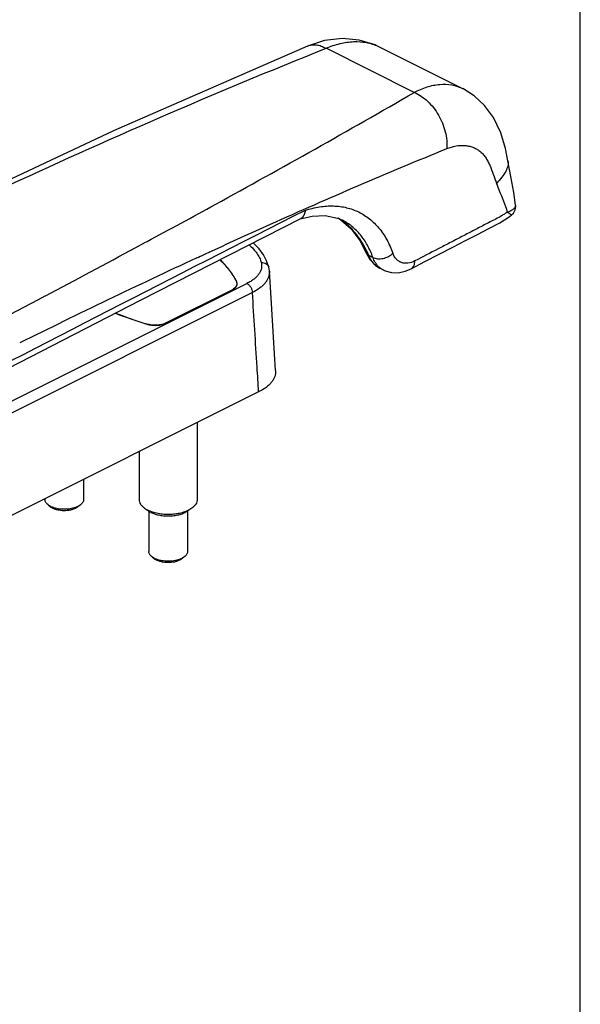
# Model space of a CAD drawing. Units: millimetres. Extents: x 192 to 420, y 0 to 297.
# Drawn here: x 362 to 420, y 102 to 204 of the extents above; entities that cross this region are included whole.
import ezdxf

# ---------------------------------------------------------------- set-up
doc = ezdxf.new("R2010")
doc.units = ezdxf.units.MM
doc.header["$LTSCALE"] = 23.1
doc.layers.get('0').update_dxf_attribs({"linetype": 'CONTINUOUS'})

msp = doc.modelspace()

# ---------------------------------------------------------------- linework, layer by layer
at = {"color": 7, "linetype": 'Continuous'}
for p, q in [((420, 0), (420, 297)), ((391.8, 201.57), (391.8, 201.57)), ((407.84, 197.15), (399.15, 201.5)), ((399.15, 201.5), (399.15, 201.5)), ((412.52, 189.68), (412.52, 189.68)), ((413.31, 185.11), (413.31, 185.11)), ((374.52, 175.28), (391.09, 183.73)), ((394.93, 183.75), (395.22, 183.58)), ((395.39, 183.55), (395.38, 183.56)), ((412.84, 184.06), (412.84, 184.06)), ((397.86, 180.17), (398.23, 179.49)), ((397.86, 180.17), (397.86, 180.17)), ((402.5, 178.54), (403.93, 179.27)), ((387.77, 178.71), (387.77, 178.69)), ((399.6, 178.42), (399.27, 178.58)), ((384.44, 177.26), (384.43, 177.27)), ((383.89, 176.29), (377.16, 172.93)), ((383.91, 176.28), (377.19, 172.92)), ((384.47, 176.99), (384.47, 176.83)), ((358.26, 166.92), (374.52, 175.28)), ((375.17, 172.82), (375.16, 172.83)), ((386.73, 165.79), (301.55, 123.2)), ((380.37, 162.61), (380.37, 154.66)), ((374.37, 159.61), (374.37, 154.66)), ((368.63, 156.74), (368.63, 154.66)), ((364.63, 154.74), (364.63, 154.66)), ((365.21, 153.95), (364.99, 154.08)), ((364.99, 154.08), (365.32, 153.85)), ((365.49, 153.75), (365.32, 153.85)), ((368.26, 154.08), (367.93, 153.85)), ((374.92, 153.79), (375.33, 153.5)), ((379.82, 153.79), (379.42, 153.5)), ((379.82, 153.79), (379.5, 153.59)), ((375.37, 153.47), (375.37, 149.29)), ((379.42, 153.5), (379.14, 153.34)), ((379.37, 153.48), (379.37, 149.29)), ((375.96, 148.58), (375.74, 148.71)), ((375.74, 148.71), (376.07, 148.48)), ((379.01, 148.71), (378.68, 148.48)), ((376.24, 148.37), (376.07, 148.48))]:
    msp.add_line(p, q, dxfattribs=at)
at = {"color": 9, "linetype": 'Continuous'}
for p, q in [((402.82, 196.77), (393.7, 201.33)), ((395.34, 183.5), (395.34, 183.51)), ((374.03, 180.73), (375.03, 181.27)), ((375.03, 181.27), (375.19, 181.35)), ((381.38, 180.14), (381.56, 180.23)), ((381.56, 180.23), (381.66, 180.27)), ((381.66, 180.27), (381.78, 180.33)), ((381.78, 180.33), (381.85, 180.36)), ((380.33, 179.66), (380.5, 179.73)), ((380.5, 179.73), (380.68, 179.82)), ((380.68, 179.82), (380.82, 179.88)), ((380.82, 179.88), (381.03, 179.98)), ((381.03, 179.98), (381.38, 180.14)), ((398.54, 179.7), (398.12, 179.92)), ((384.44, 177.26), (384.44, 177.25)), ((300.76, 134.63), (385.52, 177.01)), ((383.89, 176.27), (383.89, 176.29)), ((386.09, 176.07), (301.33, 133.69)), ((375.17, 172.8), (375.17, 172.82)), ((377.16, 172.91), (377.16, 172.93))]:
    msp.add_line(p, q, dxfattribs=at)
at = {"color": 7, "linetype": 'Continuous'}
for points in [[(399.15, 201.5), (398.77, 201.68), (397.14, 202.19), (395.39, 202.35), (393.54, 202.13), (391.8, 201.57)], [(391.8, 201.57), (371.73, 192.8), (349.87, 182.51), (326.5, 170.75)], [(412.52, 189.68), (412.26, 190.98), (411.77, 192.6), (411.03, 194.16), (410.09, 195.43), (409.02, 196.42), (407.84, 197.16)], [(413.31, 185.11), (413.12, 186.43), (412.82, 188.06), (412.52, 189.68)], [(412.84, 184.06), (413.09, 184.3), (413.26, 184.62), (413.32, 184.98), (413.31, 185.11)], [(391.03, 183.7), (392.25, 183.99), (393.62, 184.04), (394.88, 183.77), (395.39, 183.55)], [(395.22, 183.58), (396.3, 182.65), (397.2, 181.46), (397.86, 180.17)], [(403.93, 179.27), (405.4, 180.03), (406.8, 180.76), (408.12, 181.44), (409.37, 182.09), (410.55, 182.7), (411.66, 183.3), (412.64, 183.92), (412.84, 184.06)], [(387.77, 178.71), (387.55, 179.34), (387.23, 179.97), (386.78, 180.58), (386.21, 181.18), (386.17, 181.22)], [(398.23, 179.49), (398.81, 178.87), (399.28, 178.58)], [(387.84, 178.29), (387.84, 178.33), (387.81, 178.53), (387.77, 178.69)], [(388.48, 168), (388.27, 171.46), (388.05, 174.93), (387.84, 178.29)], [(399.6, 178.42), (399.8, 178.33), (400.46, 178.15), (401.16, 178.13), (401.9, 178.29), (402.5, 178.54)]]:
    msp.add_lwpolyline(points, dxfattribs=at)
at = {"color": 9, "linetype": 'Continuous'}
for centre, radius, start, end in [((397.05, 197.3), 4.69, 63.4353, 64.4747), ((2789.44, -4538.59), 5297, 116.91646, 117.4096), ((391.66, 178.17), 6.48, 55.4266, 59.4665), ((391.59, 178.08), 6.6, 54.1429, 55.3401), ((-420.55, 1656.63), 1676.2, 297.93385, 298.29687), ((388.56, 175.91), 10.36, 22.7456, 24.6632), ((732.78, -577.38), 835.06, 114.96491, 116.35914), ((382.64, 178.05), 4.5, 14.5369, 14.7221), ((387.2, 178.54), 0.589, 14.5333, 16.2026), ((400.21, 180.45), 2.09, 232.2496, 243.4126), ((400.43, 180.06), 1.84, 238.1879, 243.3633), ((-1041.68, 2834.76), 3008.03, 297.3769, 297.87412)]:
    msp.add_arc(centre, radius, start, end, dxfattribs=at)
at = {"color": 7, "linetype": 'Continuous'}
for centre, radius, start, end in [((383.02, 178.04), 1.95, 296.5645, 296.9954), ((383.97, 177), 0.5, 359.449, 0.0192), ((384, 177), 0.508, 358.8436, 0.4111), ((394.89, 234.97), 65.22, 249.3685, 252.391), ((395.28, 236.08), 66.38, 249.399, 252.3529), ((366.17, 155.87), 2.15, 243.504, 247.0398), ((366.39, 156.43), 2.75, 251.7208, 252.5561), ((376.92, 150.5), 2.15, 243.504, 247.0398), ((377.13, 151.06), 2.75, 251.7208, 252.5561)]:
    msp.add_arc(centre, radius, start, end, dxfattribs=at)
at = {"color": 9, "linetype": 'Continuous'}
for points, knots in [([(391.8, 201.57), (391.94, 201.63), (392.24, 201.71), (392.73, 201.71), (393.22, 201.58), (393.54, 201.42), (393.7, 201.33)], [0, 0, 0, 0, 0.231065, 0.469138, 0.723544, 1, 1, 1, 1]), ([(393.7, 201.33), (394.17, 201.53), (395.11, 201.86), (396.53, 202.07), (397.87, 201.98), (398.69, 201.72), (399.07, 201.54)], [0, 0, 0, 0, 0.278217, 0.53511, 0.773734, 1, 1, 1, 1]), ([(327.4, 170.69), (332.73, 173.46), (343.49, 178.91), (359.87, 186.78), (376.6, 194.3), (387.95, 199.04), (393.7, 201.33)], [0, 0, 0, 0, 0.246722, 0.495174, 0.746046, 1, 1, 1, 1]), ([(402.82, 196.77), (403.24, 197), (404.1, 197.37), (405.42, 197.65), (406.7, 197.6), (407.48, 197.33), (407.84, 197.16)], [0, 0, 0, 0, 0.278093, 0.532829, 0.770255, 1, 1, 1, 1]), ([(375.19, 181.35), (377.54, 182.62), (386.81, 187.66), (396.01, 192.82), (402.82, 196.77)], [0, 0, 0, 0, 0.253812, 1, 1, 1, 1]), ([(402.82, 196.77), (403.33, 196.56), (404.05, 196.06), (404.83, 195.2), (405.52, 194.18), (406.1, 192.76), (406.24, 191.54), (406.2, 190.96)], [0, 0, 0, 0, 0.233369, 0.359891, 0.490243, 0.75205, 1, 1, 1, 1]), ([(381.85, 180.36), (383.88, 181.3), (391.94, 184.97), (400.07, 188.47), (406.2, 190.96)], [0, 0, 0, 0, 0.252788, 1, 1, 1, 1]), ([(406.2, 190.96), (406.5, 191.08), (407.11, 191.27), (407.89, 191.31), (408.47, 191.23), (408.87, 191.11), (409.19, 190.97), (409.43, 190.82), (409.6, 190.7), (409.76, 190.57), (409.97, 190.36), (410.2, 190.06), (410.43, 189.66), (410.71, 189.08), (411, 188.3), (411.22, 187.67), (411.33, 187.36)], [0, 0, 0, 0, 0.133419, 0.255486, 0.313544, 0.370384, 0.42674, 0.45499, 0.483402, 0.51214, 0.541383, 0.601615, 0.664328, 0.729256, 0.863597, 1, 1, 1, 1]), ([(412.52, 189.68), (412.55, 189.52), (412.53, 189.24), (412.42, 188.89), (412.23, 188.48), (411.88, 187.95), (411.53, 187.56), (411.33, 187.36)], [0, 0, 0, 0, 0.185598, 0.293967, 0.413715, 0.686874, 1, 1, 1, 1]), ([(411.33, 187.36), (411.42, 187.11), (411.8, 186.13), (412.21, 185.15), (412.45, 184.4)], [0, 0, 0, 0, 0.24978, 1, 1, 1, 1]), ([(391.54, 184.57), (392.03, 184.73), (393, 184.97), (394.45, 185.08), (395.83, 184.9), (397.1, 184.45), (398.24, 183.72), (399.22, 182.74), (400.04, 181.53), (400.44, 180.62), (400.61, 180.14)], [0, 0, 0, 0, 0.135522, 0.262467, 0.38294, 0.499933, 0.616933, 0.737429, 0.864415, 1, 1, 1, 1]), ([(412.45, 184.4), (412.35, 184.33), (412.15, 184.19), (411.76, 183.94), (411.26, 183.68), (410.66, 183.37), (410.06, 183.06), (409.47, 182.75), (408.67, 182.34), (407.67, 181.82), (406.48, 181.2), (404.89, 180.38), (403.69, 179.76), (402.89, 179.35)], [0, 0, 0, 0, 0.033311, 0.065863, 0.128585, 0.190769, 0.252985, 0.3152, 0.377424, 0.501889, 0.626379, 0.750894, 1, 1, 1, 1]), ([(412.45, 184.4), (412.57, 184.44), (412.8, 184.53), (413.05, 184.68), (413.2, 184.81), (413.27, 184.91), (413.31, 185.01), (413.32, 185.08), (413.31, 185.11)], [0, 0, 0, 0, 0.339927, 0.615309, 0.728135, 0.826294, 0.914316, 1, 1, 1, 1]), ([(412.84, 184.06), (412.85, 184.07), (412.83, 184.1), (412.8, 184.13), (412.76, 184.17), (412.7, 184.21), (412.59, 184.29), (412.51, 184.35), (412.45, 184.4)], [0, 0, 0, 0, 0.067351, 0.145751, 0.255857, 0.397305, 0.56933, 1, 1, 1, 1]), ([(398.54, 179.7), (398.39, 180.14), (398.03, 180.96), (397.3, 182.05), (396.42, 182.93), (395.74, 183.38), (395.39, 183.55)], [0, 0, 0, 0, 0.271143, 0.525161, 0.766187, 1, 1, 1, 1]), ([(397.98, 180.23), (397.68, 180.88), (396.98, 182.07), (395.99, 183.04), (395.46, 183.42)], [0, 0, 0, 0, 0.518374, 1, 1, 1, 1]), ([(385.75, 181.01), (385.9, 180.87), (386.19, 180.59), (386.55, 180.15), (386.83, 179.69), (386.95, 179.36), (387, 179.2)], [0, 0, 0, 0, 0.274266, 0.531779, 0.772921, 1, 1, 1, 1]), ([(397.86, 180.17), (397.88, 180.11), (397.95, 180.01), (398.06, 179.94), (398.12, 179.92)], [0, 0, 0, 0, 0.478427, 1, 1, 1, 1]), ([(398.93, 178.8), (398.76, 178.93), (398.43, 179.28), (398.21, 179.69), (398.12, 179.92)], [0, 0, 0, 0, 0.479993, 1, 1, 1, 1]), ([(398.54, 179.7), (398.69, 179.63), (399.05, 179.54), (399.61, 179.58), (400.16, 179.78), (400.48, 180), (400.61, 180.14)], [0, 0, 0, 0, 0.226556, 0.480736, 0.745633, 1, 1, 1, 1]), ([(399.13, 178.75), (399, 178.88), (398.77, 179.18), (398.61, 179.52), (398.54, 179.7)], [0, 0, 0, 0, 0.480392, 1, 1, 1, 1]), ([(402.89, 179.35), (402.67, 179.23), (402.31, 179.1), (401.83, 179.09), (401.5, 179.16), (401.21, 179.3), (400.87, 179.6), (400.69, 179.91), (400.61, 180.14)], [0, 0, 0, 0, 0.274182, 0.397078, 0.513737, 0.628262, 0.745179, 1, 1, 1, 1]), ([(402.5, 178.54), (402.56, 178.57), (402.68, 178.66), (402.8, 178.85), (402.88, 179.09), (402.89, 179.26), (402.89, 179.35)], [0, 0, 0, 0, 0.21884, 0.452794, 0.712294, 1, 1, 1, 1]), ([(387, 179.18), (387.03, 179.09), (387.05, 178.89), (387.03, 178.58), (386.93, 178.29), (386.77, 178), (386.54, 177.72), (386.26, 177.46), (385.91, 177.22), (385.66, 177.08), (385.52, 177.01)], [0, 0, 0, 0, 0.105184, 0.209846, 0.317975, 0.433034, 0.557591, 0.693239, 0.840703, 1, 1, 1, 1]), ([(387.84, 178.29), (387.85, 178.19), (387.84, 177.98), (387.76, 177.67), (387.62, 177.37), (387.42, 177.08), (387.17, 176.8), (386.74, 176.44), (386.36, 176.21), (386.09, 176.07)], [0, 0, 0, 0, 0.102129, 0.206585, 0.316254, 0.433442, 0.559766, 0.696178, 1, 1, 1, 1]), ([(387, 179.18), (387.09, 179.19), (387.26, 179.17), (387.49, 179.08), (387.68, 178.92), (387.75, 178.78), (387.77, 178.71)], [0, 0, 0, 0, 0.266419, 0.522078, 0.765352, 1, 1, 1, 1]), ([(399.46, 178.5), (399.43, 178.52), (399.31, 178.59), (399.21, 178.68), (399.13, 178.75)], [0, 0, 0, 0, 0.247723, 1, 1, 1, 1]), ([(385.52, 177.01), (385.6, 176.97), (385.75, 176.86), (385.92, 176.63), (386.04, 176.36), (386.08, 176.17), (386.09, 176.07)], [0, 0, 0, 0, 0.228574, 0.485605, 0.75047, 1, 1, 1, 1]), ([(386.73, 165.79), (386.68, 166.65), (386.46, 170.08), (386.25, 173.5), (386.09, 176.07)], [0, 0, 0, 0, 0.250028, 1, 1, 1, 1])]:
    msp.add_open_spline(points, degree=3, knots=knots, dxfattribs=at)
at = {"color": 7, "linetype": 'Continuous'}
for points, knots in [([(391.54, 184.57), (391.53, 184.42), (391.48, 184.14), (391.32, 183.9), (391.22, 183.82)], [0, 0, 0, 0, 0.537795, 1, 1, 1, 1]), ([(382.73, 179.46), (383.07, 179.13), (383.69, 178.43), (384.2, 177.65), (384.41, 177.25)], [0, 0, 0, 0, 0.51934, 1, 1, 1, 1]), ([(384.43, 177.27), (384.23, 177.66), (383.72, 178.45), (383.1, 179.14), (382.75, 179.48)], [0, 0, 0, 0, 0.480681, 1, 1, 1, 1]), ([(384.41, 177.25), (384.43, 177.21), (384.46, 177.13), (384.47, 177.04), (384.47, 177)], [0, 0, 0, 0, 0.511204, 1, 1, 1, 1]), ([(384.51, 177), (384.51, 177.05), (384.49, 177.14), (384.46, 177.22), (384.44, 177.26)], [0, 0, 0, 0, 0.488587, 1, 1, 1, 1]), ([(384.47, 177), (384.47, 176.96), (384.47, 176.9), (384.43, 176.77), (384.32, 176.61), (384.14, 176.44), (383.99, 176.34), (383.9, 176.3)], [0, 0, 0, 0, 0.102503, 0.207908, 0.436064, 0.69854, 1, 1, 1, 1]), ([(383.91, 176.28), (383.98, 176.32), (384.11, 176.39), (384.28, 176.52), (384.4, 176.67), (384.46, 176.77), (384.48, 176.83)], [0, 0, 0, 0, 0.292315, 0.554958, 0.789212, 1, 1, 1, 1]), ([(384.48, 176.83), (384.48, 176.84), (384.5, 176.89), (384.51, 176.95), (384.51, 176.99)], [0, 0, 0, 0, 0.254911, 1, 1, 1, 1]), ([(375.16, 172.81), (375.32, 172.76), (375.67, 172.69), (376.21, 172.67), (376.65, 172.73), (376.97, 172.83), (377.12, 172.89), (377.19, 172.92)], [0, 0, 0, 0, 0.249287, 0.513551, 0.770567, 0.889854, 1, 1, 1, 1]), ([(377.16, 172.93), (377.1, 172.9), (376.95, 172.84), (376.64, 172.75), (376.2, 172.69), (375.68, 172.7), (375.33, 172.77), (375.17, 172.82)], [0, 0, 0, 0, 0.110136, 0.229439, 0.486449, 0.750706, 1, 1, 1, 1]), ([(388.48, 168), (388.49, 167.9), (388.48, 167.69), (388.41, 167.39), (388.27, 167.09), (388.07, 166.79), (387.81, 166.52), (387.38, 166.15), (387, 165.93), (386.73, 165.79)], [0, 0, 0, 0, 0.102542, 0.207259, 0.317052, 0.434239, 0.560459, 0.696687, 1, 1, 1, 1]), ([(364.99, 154.08), (364.94, 154.12), (364.84, 154.2), (364.72, 154.35), (364.64, 154.5), (364.63, 154.61), (364.63, 154.66)], [0, 0, 0, 0, 0.289949, 0.548331, 0.781404, 1, 1, 1, 1]), ([(365.52, 153.83), (365.51, 153.83), (365.44, 153.85), (365.38, 153.88), (365.33, 153.9)], [0, 0, 0, 0, 0.255544, 1, 1, 1, 1]), ([(367.93, 153.85), (367.86, 153.8), (367.69, 153.71), (367.41, 153.61), (367.1, 153.54), (366.76, 153.51), (366.42, 153.51), (366.08, 153.55), (365.77, 153.63), (365.58, 153.7), (365.49, 153.75)], [0, 0, 0, 0, 0.104451, 0.222535, 0.351269, 0.486566, 0.623756, 0.757991, 0.884717, 1, 1, 1, 1]), ([(367.92, 153.9), (367.75, 153.82), (367.37, 153.71), (366.77, 153.65), (366.15, 153.67), (365.75, 153.75), (365.56, 153.81)], [0, 0, 0, 0, 0.234393, 0.491617, 0.753237, 1, 1, 1, 1]), ([(368.26, 154.08), (368.23, 154.06), (368.13, 153.99), (368.01, 153.94), (367.92, 153.9)], [0, 0, 0, 0, 0.235185, 1, 1, 1, 1]), ([(368.63, 154.66), (368.63, 154.61), (368.61, 154.5), (368.53, 154.35), (368.42, 154.2), (368.31, 154.12), (368.26, 154.08)], [0, 0, 0, 0, 0.218607, 0.451696, 0.710151, 1, 1, 1, 1]), ([(374.37, 154.66), (374.37, 154.62), (374.38, 154.54), (374.42, 154.38), (374.51, 154.19), (374.69, 153.97), (374.84, 153.85), (374.92, 153.79)], [0, 0, 0, 0, 0.108602, 0.219098, 0.45204, 0.710327, 1, 1, 1, 1]), ([(374.92, 153.79), (375.06, 153.69), (375.37, 153.52), (375.9, 153.34), (376.49, 153.21), (377.12, 153.15), (377.77, 153.16), (378.39, 153.23), (378.97, 153.37), (379.33, 153.51), (379.5, 153.59)], [0, 0, 0, 0, 0.104439, 0.222517, 0.351248, 0.486548, 0.62374, 0.757988, 0.884701, 1, 1, 1, 1]), ([(380.37, 154.66), (380.37, 154.62), (380.37, 154.54), (380.33, 154.38), (380.24, 154.19), (380.06, 153.97), (379.91, 153.85), (379.82, 153.79)], [0, 0, 0, 0, 0.108601, 0.219096, 0.452041, 0.710319, 1, 1, 1, 1]), ([(375.33, 153.5), (375.45, 153.42), (375.7, 153.28), (376.14, 153.12), (376.64, 153.02), (377.16, 152.97), (377.7, 152.97), (378.22, 153.04), (378.71, 153.15), (379.01, 153.27), (379.14, 153.34)], [0, 0, 0, 0, 0.10444, 0.222519, 0.351251, 0.486551, 0.623742, 0.75799, 0.884701, 1, 1, 1, 1]), ([(375.74, 148.71), (375.69, 148.75), (375.58, 148.83), (375.47, 148.97), (375.39, 149.13), (375.37, 149.23), (375.37, 149.29)], [0, 0, 0, 0, 0.289949, 0.548331, 0.781404, 1, 1, 1, 1]), ([(379.01, 148.71), (378.98, 148.69), (378.87, 148.62), (378.76, 148.56), (378.67, 148.52)], [0, 0, 0, 0, 0.235185, 1, 1, 1, 1]), ([(379.37, 149.29), (379.37, 149.23), (379.36, 149.13), (379.28, 148.97), (379.16, 148.83), (379.06, 148.75), (379.01, 148.71)], [0, 0, 0, 0, 0.218607, 0.451696, 0.710151, 1, 1, 1, 1]), ([(376.27, 148.45), (376.26, 148.46), (376.19, 148.48), (376.13, 148.5), (376.08, 148.52)], [0, 0, 0, 0, 0.255544, 1, 1, 1, 1]), ([(378.68, 148.48), (378.61, 148.43), (378.44, 148.34), (378.16, 148.24), (377.85, 148.17), (377.51, 148.14), (377.16, 148.14), (376.83, 148.18), (376.52, 148.26), (376.33, 148.33), (376.24, 148.37)], [0, 0, 0, 0, 0.104451, 0.222535, 0.351269, 0.486566, 0.623756, 0.757991, 0.884717, 1, 1, 1, 1]), ([(378.67, 148.52), (378.5, 148.45), (378.11, 148.34), (377.51, 148.27), (376.9, 148.3), (376.5, 148.38), (376.31, 148.44)], [0, 0, 0, 0, 0.234393, 0.491617, 0.753237, 1, 1, 1, 1])]:
    msp.add_open_spline(points, degree=3, knots=knots, dxfattribs=at)
msp.add_open_spline([(391.22, 183.82), (391.18, 183.78), (391.13, 183.75), (391.09, 183.73)], degree=3, dxfattribs=at)

doc.saveas('drawing.dxf')
